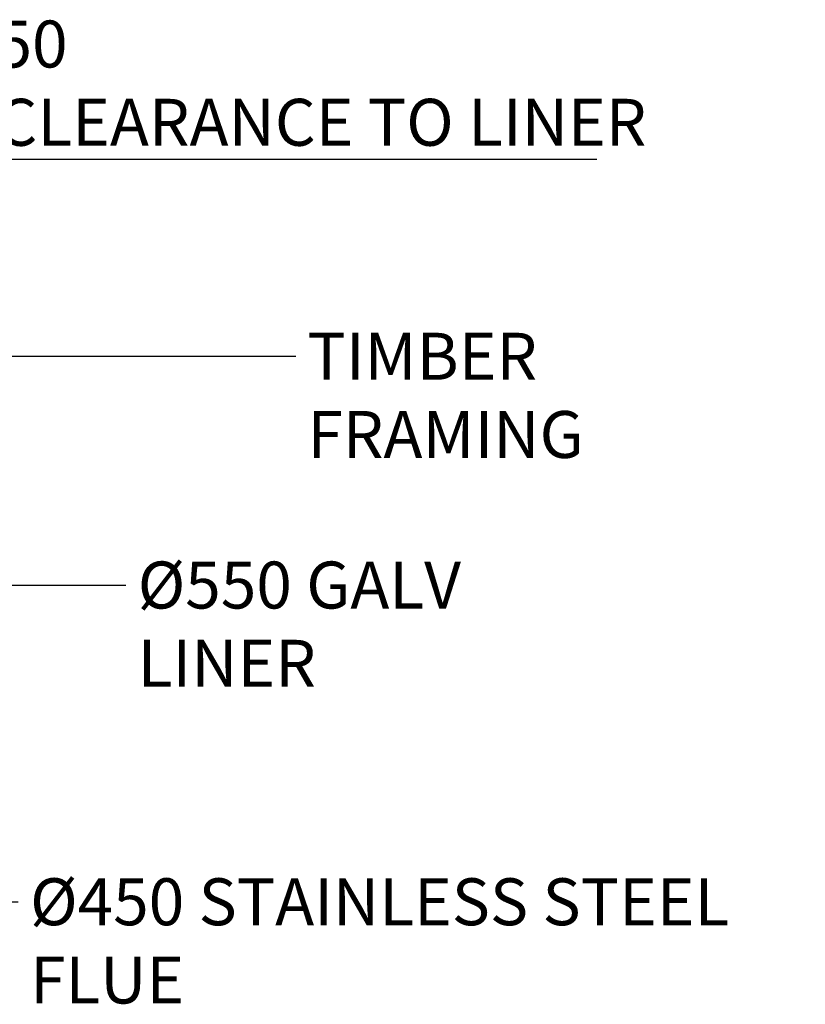
# Model space of a CAD drawing. Units: millimetres. Extents: x 362 to 11549, y 94 to 8146.
# Drawn here: x 8805 to 10143, y 2102 to 3779 of the extents above; entities that cross this region are included whole.
import ezdxf

# ---------------------------------------------------------------- set-up
doc = ezdxf.new("R2010")
doc.units = ezdxf.units.MM
doc.header["$LTSCALE"] = 40
doc.layers.add('Dimensions(ISO)', color=7, linetype='Continuous', lineweight=25)
doc.layers.add('Symbols(ISO)', color=7, linetype='Continuous', lineweight=25)
doc.styles.add('warmington~0', font='ARIALN.TTF')
doc.dimstyles.new('warmington', dxfattribs={"dimscale": 40, "dimtxt": 2, "dimasz": 2, "dimexe": 1.6, "dimexo": 1, "dimgap": 0.5, "dimtad": 1, "dimdec": 0, "dimrnd": 1e-08, "dimzin": 0, "dimdsep": 46, "dimtxsty": 'warmington~0', "dimblk": 'OBLIQUE', "dimcen": 0.09, "dimclrd": 8, "dimclre": 8, "dimclrt": 8, "dimadec": 0, "dimazin": 0, "dimtfac": 1.75, "dimtdec": 1, "dimtmove": 0, "dimatfit": 3, "dimfxl": 0, "dimtolj": 1, "dimtzin": 0, "dimlwd": 25, "dimlwe": 25, "dimarcsym": 0})
doc.dimstyles.new('warmington$7', dxfattribs={"dimscale": 40, "dimtxt": 2, "dimasz": 2.5, "dimexe": 1.6, "dimexo": 1, "dimgap": 0.5, "dimtad": 1, "dimdec": 0, "dimrnd": 1e-08, "dimzin": 0, "dimdsep": 46, "dimtxsty": 'warmington~0', "dimblk": 'OBLIQUE', "dimcen": 0.09, "dimclrd": 7, "dimclre": 8, "dimclrt": 8, "dimadec": 0, "dimazin": 0, "dimtfac": 1.75, "dimtdec": 1, "dimtmove": 0, "dimatfit": 3, "dimfxl": 0, "dimtolj": 1, "dimtzin": 0, "dimlwd": 25, "dimlwe": 25, "dimarcsym": 0})

# ---------------------------------------------------------------- blocks, each defined once
blk = doc.blocks.new('_Oblique')
at = {"color": 0, "linetype": 'ByBlock', "lineweight": -2}
blk.add_line((-0.5, -0.5), (0.5, 0.5), dxfattribs=at)
blk = doc.blocks.new('*D19')
at = {"layer": 'Defpoints', "color": 0, "linetype": 'Continuous'}
for p in [(8468.7, 3609.4), (8518.7, 3609.4), (8518.7, 3541.6)]:
    blk.add_point(p, dxfattribs=at)
at = {"layer": 'Dimensions(ISO)', "color": 8, "linetype": 'Continuous', "lineweight": 25}
for p, q in [((8468.7, 3541.6), (8388.7, 3541.6)), ((8468.7, 3541.6), (8518.7, 3541.6)), ((8518.7, 3541.6), (9787.7, 3541.6))]:
    blk.add_line(p, q, dxfattribs=at)
at = {"layer": 'Dimensions(ISO)', "color": 8, "linetype": 'Continuous', "lineweight": 25, "xscale": 80, "yscale": 80, "zscale": 80}
blk.add_blockref('_Oblique', (8468.7, 3541.6), dxfattribs=at)
at = {"layer": 'Dimensions(ISO)', "color": 8, "linetype": 'Continuous', "lineweight": 25, "xscale": 80, "yscale": 80, "zscale": 80, "rotation": 180}
blk.add_blockref('_Oblique', (8518.7, 3541.6), dxfattribs=at)
at = {"layer": 'Dimensions(ISO)', "color": 8, "linetype": 'Continuous', "lineweight": 25, "insert": (8765.1, 3778), "char_height": 80, "attachment_point": 1, "style": 'warmington~0'}
blk.add_mtext('\\A1;50{\\PCLEARANCE TO LINER}', dxfattribs=at)

msp = doc.modelspace()

# ---------------------------------------------------------------- texts
at = {"layer": 'Symbols(ISO)', "color": 7, "char_height": 80, "attachment_point": 1, "style": 'warmington~0'}
for s, insert, width in [('{TIMBER FRAMING}', (9294.7, 3246), 794.255), ('{Ø550 GALV LINER}', (9005.5, 2856.1), 789.56), ('{Ø450 STAINLESS STEEL FLUE}', (8822.2, 2316.4), 1329.236)]:
    msp.add_mtext(s, dxfattribs=dict(at, insert=insert, width=width))

# ---------------------------------------------------------------- dimensions: what is measured, and where the dimension line sits
at = {"layer": 'Dimensions(ISO)', "color": 8, "linetype": 'Continuous', "lineweight": 25}
dim = msp.add_linear_dim(base=(8518.7, 3541.6), p1=(8468.7, 3609.4), p2=(8518.7, 3609.4), text='<>{\\PCLEARANCE TO LINER}', dimstyle='warmington', override={"dimdec": 0, "dimse1": 1, "dimse2": 1, "dimtp": 0, "dimtm": 0, "dimtdec": 1, "dimtofl": 1, "dimatfit": 1, "dimtvp": -0.25}, dxfattribs=at)
dim.commit()
dim.dimension.update_dxf_attribs({"geometry": '*D19', "text_midpoint": (9266.4, 3541.6), "dimtype": 160})

# ---------------------------------------------------------------- leaders
at = {"layer": 'Symbols(ISO)', "color": 7, "linetype": 'Continuous', "lineweight": 25, "annotation_type": 0, "has_hookline": 1, "hookline_direction": 0}
for points, text_width in [([(8615.7, 3206), (9274.7, 3206)], 786.4), ([(8468.7, 2816.1), (8985.5, 2816.1)], 784.4), ([(8418.7, 2276.4), (8802.2, 2276.4)], 1320.5)]:
    msp.add_leader(points, dimstyle='warmington$7', override={"dimtad": 0}, dxfattribs=dict(at, text_width=text_width))

doc.saveas('drawing.dxf')
